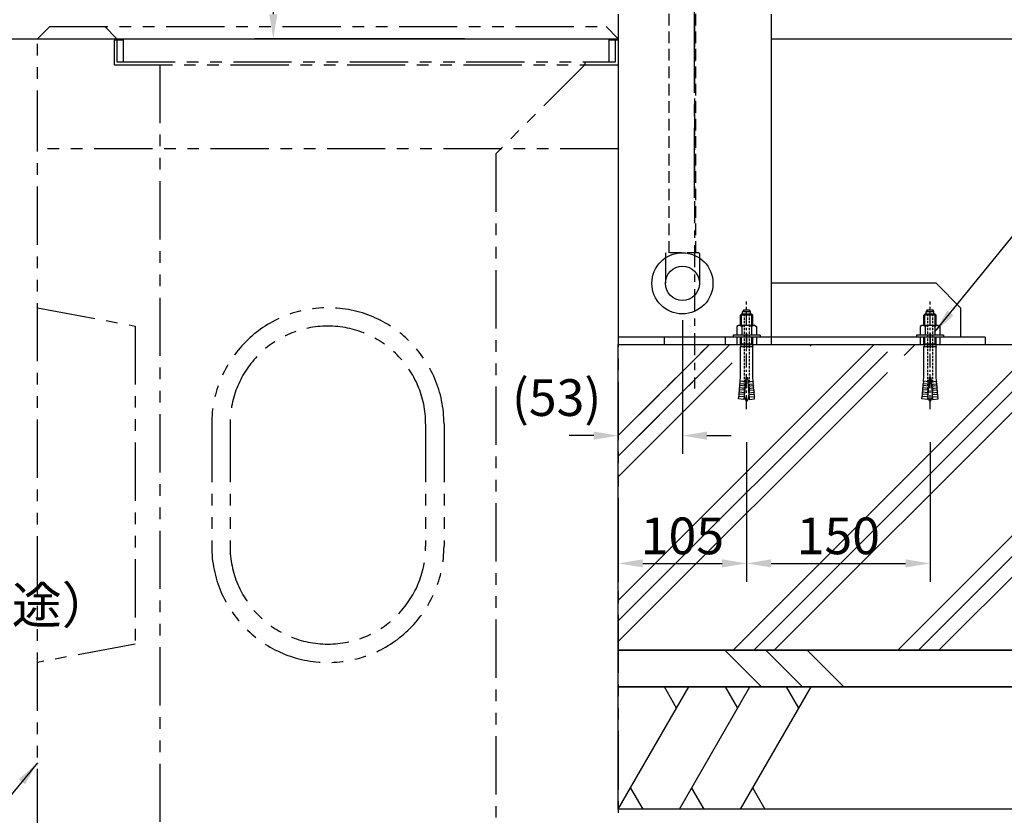
# Model space of a CAD drawing. Extents: x 14682 to 18882, y -14710 to -11740.
# Drawn here: x 16068 to 16873, y -14111 to -13460 of the extents above; entities that cross this region are included whole.
import ezdxf

# ---------------------------------------------------------------- set-up
doc = ezdxf.new("R2010")
doc.units = 0
doc.header["$LTSCALE"] = 3
for name, pattern in [('CENTER', [12, 6, -2, 2, -2]), ('CENTER2', [28.575000000000003, 19.05, -3.175, 3.175, -3.175]), ('HIDDEN2', [4.762499999999999, 3.175, -1.5875]), ('PHANTOM2', [31.750000000000004, 15.875, -3.175, 3.175, -3.175, 3.175, -3.175])]:
    doc.linetypes.add(name, pattern=pattern)
doc.layers.get('DEFPOINTS').update_dxf_attribs({"linetype": 'CONTINUOUS'})
for name, color, linetype in [('1', 7, 'CONTINUOUS'), ('P002', 181, 'CONTINUOUS'), ('P007', 191, 'CONTINUOUS'), ('P019', 71, 'CONTINUOUS'), ('P901', 135, 'CONTINUOUS'), ('P902', 185, 'CONTINUOUS'), ('P907', 195, 'CONTINUOUS'), ('P919', 75, 'CONTINUOUS'), ('P920', 125, 'CONTINUOUS'), ('P_1CENTER', 2, 'CONTINUOUS'), ('P_2DIM', 6, 'CONTINUOUS')]:
    doc.layers.add(name, color=color, linetype=linetype)
doc.styles.get("Standard").update_dxf_attribs({"font": 'simplex.shx', "bigfont": 'bigfont.shx'})
doc.dimstyles.new('STANDARD$0', dxfattribs={"dimtxt": 3, "dimasz": 2, "dimexe": 1.5, "dimexo": 3, "dimgap": 0.75, "dimtad": 1, "dimdec": 1, "dimdsep": 46, "dimtxsty": 'STANDARD', "dimsah": 1, "dimcen": 0, "dimclrt": 230, "dimadec": 0, "dimazin": 0, "dimtfac": 0.6, "dimtdec": 1, "dimtofl": 0, "dimtmove": 2, "dimatfit": 3, "dimfxl": 1, "dimtolj": 1, "dimarcsym": 0})
doc.dimstyles.new('STANDARD$7', dxfattribs={"dimtxt": 3, "dimasz": 2, "dimexe": 1.5, "dimexo": 3, "dimgap": 0.75, "dimtad": 1, "dimdec": 1, "dimdsep": 46, "dimtxsty": 'STANDARD', "dimsah": 1, "dimcen": 0, "dimclrt": 230, "dimadec": 0, "dimazin": 0, "dimtfac": 0.6, "dimtdec": 1, "dimtofl": 0, "dimtmove": 0, "dimatfit": 3, "dimfxl": 1, "dimtolj": 1, "dimarcsym": 0})

# ---------------------------------------------------------------- blocks, each defined once
blk = doc.blocks.new('*D16')
at = {"layer": 'DEFPOINTS', "color": 0}
for p in [(16609.70943224581, -13675.60044200192), (16609.70943224581, -13800.15093619481), (16557.20943224549, -13833.8268966488)]:
    blk.add_point(p, dxfattribs=at)
at = {"layer": 'P_2DIM', "color": 0, "lineweight": -2}
for p, q in [((16609.70943224581, -13705.60044200192), (16609.70943224581, -13815.15093619481)), ((16557.20943224549, -13803.8268966488), (16557.20943224549, -13785.15093619481)), ((16537.20943224549, -13800.15093619481), (16517.20943224549, -13800.15093619481)), ((16629.70943224581, -13800.15093619481), (16649.70943224581, -13800.15093619481))]:
    blk.add_line(p, q, dxfattribs=at)
at = {"layer": 'P_2DIM', "color": 0}
for points in [[(16537.20943224549, -13796.81760286148), (16537.20943224549, -13803.48426952815), (16557.20943224549, -13800.15093619481)], [(16629.70943224581, -13796.81760286148), (16629.70943224581, -13803.48426952815), (16609.70943224581, -13800.15093619481)]]:
    blk.add_solid(points, dxfattribs=at)
at = {"layer": 'P_2DIM', "color": 230, "insert": (16506.81532210467, -13769.0419156664), "char_height": 30, "attachment_point": 5}
blk.add_mtext('\\A1;(53)', dxfattribs=at)
blk = doc.blocks.new('*D18')
at = {"layer": 'DEFPOINTS', "color": 0}
for p in [(16557.20943224549, -14105.6003891255), (17257.20943224549, -14105.6003891255), (17257.20943224549, -14231.08211711335)]:
    blk.add_point(p, dxfattribs=at)
at = {"layer": 'P_2DIM', "color": 0, "lineweight": -2}
for p, q in [((16557.20943224549, -14135.6003891255), (16557.20943224549, -14246.08211711335)), ((17257.20943224549, -14135.6003891255), (17257.20943224549, -14246.08211711335)), ((16577.20943224549, -14231.08211711335), (17237.20943224549, -14231.08211711335))]:
    blk.add_line(p, q, dxfattribs=at)
at = {"layer": 'P_2DIM', "color": 0}
for points in [[(16577.20943224549, -14227.74878378002), (16577.20943224549, -14234.41545044668), (16557.20943224549, -14231.08211711335)], [(17237.20943224549, -14227.74878378002), (17237.20943224549, -14234.41545044668), (17257.20943224549, -14231.08211711335)]]:
    blk.add_solid(points, dxfattribs=at)
at = {"layer": 'P_2DIM', "color": 230, "insert": (16907.20943224549, -14208.58211711335), "char_height": 30, "attachment_point": 5}
blk.add_mtext('\\A1;700', dxfattribs=at)
blk = doc.blocks.new('*D19')
at = {"layer": 'DEFPOINTS', "color": 0}
for p in [(17207.20943224549, -13975.21196731802), (16557.20943224549, -14105.6003891255), (17207.20943224549, -14166.74106603421)]:
    blk.add_point(p, dxfattribs=at)
at = {"layer": 'P_2DIM', "color": 0, "lineweight": -2}
for p, q in [((17207.20943224549, -14005.21196731802), (17207.20943224549, -14181.74106603421)), ((16557.20943224549, -14135.6003891255), (16557.20943224549, -14181.74106603421)), ((16577.20943224549, -14166.74106603421), (17187.20943224549, -14166.74106603421))]:
    blk.add_line(p, q, dxfattribs=at)
at = {"layer": 'P_2DIM', "color": 0}
for points in [[(16577.20943224549, -14163.40773270087), (16577.20943224549, -14170.07439936754), (16557.20943224549, -14166.74106603421)], [(17187.20943224549, -14163.40773270087), (17187.20943224549, -14170.07439936754), (17207.20943224549, -14166.74106603421)]]:
    blk.add_solid(points, dxfattribs=at)
at = {"layer": 'P_2DIM', "color": 230, "insert": (16882.20943224549, -14144.24106603421), "char_height": 30, "attachment_point": 5}
blk.add_mtext('\\A1;650', dxfattribs=at)
blk = doc.blocks.new('*D20')
at = {"layer": 'DEFPOINTS', "color": 0}
for p in [(16662.20943224549, -13775.40327267699), (16812.20943224549, -13775.40327267703), (16812.20943224549, -13904.61893145315)]:
    blk.add_point(p, dxfattribs=at)
at = {"layer": 'P_2DIM', "color": 0, "lineweight": -2}
for p, q in [((16662.20943224549, -13805.40327267699), (16662.20943224549, -13919.61893145315)), ((16812.20943224549, -13805.40327267703), (16812.20943224549, -13919.61893145315)), ((16682.20943224549, -13904.61893145315), (16792.20943224549, -13904.61893145315))]:
    blk.add_line(p, q, dxfattribs=at)
at = {"layer": 'P_2DIM', "color": 0}
for points in [[(16682.20943224549, -13901.28559811982), (16682.20943224549, -13907.95226478649), (16662.20943224549, -13904.61893145315)], [(16792.20943224549, -13901.28559811982), (16792.20943224549, -13907.95226478649), (16812.20943224549, -13904.61893145315)]]:
    blk.add_solid(points, dxfattribs=at)
at = {"layer": 'P_2DIM', "color": 230, "insert": (16737.20943224549, -13882.11893145315), "char_height": 30, "attachment_point": 5}
blk.add_mtext('\\A1;150', dxfattribs=at)
blk = doc.blocks.new('*D21')
at = {"layer": 'DEFPOINTS', "color": 0}
for p in [(16662.20943224549, -13775.40327267699), (16557.20943224549, -13824.66022982189), (16662.20943224549, -13904.61893145315)]:
    blk.add_point(p, dxfattribs=at)
at = {"layer": 'P_2DIM', "color": 0, "lineweight": -2}
for p, q in [((16662.20943224549, -13805.40327267699), (16662.20943224549, -13919.61893145315)), ((16557.20943224549, -13854.66022982189), (16557.20943224549, -13919.61893145315)), ((16577.20943224549, -13904.61893145315), (16642.20943224549, -13904.61893145315))]:
    blk.add_line(p, q, dxfattribs=at)
at = {"layer": 'P_2DIM', "color": 0}
for points in [[(16577.20943224549, -13901.28559811982), (16577.20943224549, -13907.95226478649), (16557.20943224549, -13904.61893145315)], [(16642.20943224549, -13901.28559811982), (16642.20943224549, -13907.95226478649), (16662.20943224549, -13904.61893145315)]]:
    blk.add_solid(points, dxfattribs=at)
at = {"layer": 'P_2DIM', "color": 230, "insert": (16609.70943224549, -13882.11893145315), "char_height": 30, "attachment_point": 5}
blk.add_mtext('\\A1;105', dxfattribs=at)
blk = doc.blocks.new('*D25')
at = {"layer": 'DEFPOINTS', "color": 0}
for p in [(16730.74428200739, -12817.10038912551), (17338.67186703646, -12817.10038912551), (17188.67190677543, -13475.60038912551)]:
    blk.add_point(p, dxfattribs=at)
at = {"layer": 'P_2DIM', "color": 0, "lineweight": -2}
for p, q in [((16760.74428200739, -12817.10038912551), (17353.67186703646, -12817.10038912551)), ((17338.67186703646, -13455.60038912551), (17338.67186703646, -12837.10038912551)), ((17218.67190677543, -13475.60038912551), (17353.67186703646, -13475.60038912551))]:
    blk.add_line(p, q, dxfattribs=at)
at = {"layer": 'P_2DIM', "color": 0}
for points in [[(17335.33853370312, -12837.10038912551), (17342.00520036979, -12837.10038912551), (17338.67186703646, -12817.10038912551)], [(17335.33853370312, -13455.60038912551), (17342.00520036979, -13455.60038912551), (17338.67186703646, -13475.60038912551)]]:
    blk.add_solid(points, dxfattribs=at)
at = {"layer": 'P_2DIM', "color": 230, "insert": (17316.17186703646, -13146.35038912551), "char_height": 30, "attachment_point": 5, "rotation": 90}
blk.add_mtext('\\A1;659', dxfattribs=at)
blk = doc.blocks.new('*D28')
at = {"layer": 'DEFPOINTS', "color": 0}
for p in [(16359.89326882131, -13020.60038592172), (16275.09064805955, -13475.60038912551), (16461.56055809935, -13475.60038912551)]:
    blk.add_point(p, dxfattribs=at)
at = {"layer": 'P_2DIM', "color": 0, "lineweight": -2}
for p, q in [((16329.89326882131, -13020.60038592172), (16260.09064805955, -13020.60038592172)), ((16275.09064805955, -13040.60038592172), (16275.09064805955, -13455.60038912551)), ((16431.56055809935, -13475.60038912551), (16260.09064805955, -13475.60038912551))]:
    blk.add_line(p, q, dxfattribs=at)
at = {"layer": 'P_2DIM', "color": 0}
for points in [[(16271.75731472622, -13040.60038592172), (16278.42398139289, -13040.60038592172), (16275.09064805955, -13020.60038592172)], [(16271.75731472622, -13455.60038912551), (16278.42398139289, -13455.60038912551), (16275.09064805955, -13475.60038912551)]]:
    blk.add_solid(points, dxfattribs=at)
at = {"layer": 'P_2DIM', "color": 230, "insert": (16252.59064805956, -13248.10038752361), "char_height": 30, "attachment_point": 5, "rotation": 90}
blk.add_mtext('\\A1;455', dxfattribs=at)
blk = doc.blocks.new('SC-1070')
at = {"layer": 'P901'}
for p, q in [((-3.899999999999636, 19.00000000000682), (-5, 18.03236094884642)), ((5, 18.03236094884551), (-5, 18.03236094884642)), ((-5, 9.477211629518024), (-5, 18.03236094884642)), ((-4.188000000000102, 9.477211629518024), (-4.188000000000102, 18.74665450297516)), ((-3.899999999999636, 19.00000000000682), (3.900000000000546, 19.00000000000682)), ((-3.25, 19.25000000000682), (-3.25, 20.79903810568385)), ((3.25, 20.79903810568385), (-3.25, 20.79903810568385)), ((-3, 19.00000000000682), (3, 19.00000000000682)), ((-2.227105745131666, 22.20000000000755), (2.227105745132576, 22.20000000000755)), ((3.25, 19.25000000000682), (3.25, 20.79903810568385)), ((3.900000000000546, 19.00000000000682), (5, 18.03236094884642)), ((4.188000000000102, 9.477211629518024), (4.188000000000102, 18.74665450297516)), ((5, 9.477211629518024), (5, 18.03236094884642)), ((-6.750000000001819, 9.477211629518024), (-8.082903768654432, 8.707659279883046)), ((-8.082903768654432, 8.707659279883046), (-8.082903768654432, 1.477211629518024)), ((6.750000000002728, 9.477211629518024), (-6.750000000001819, 9.477211629518024)), ((-4.041451884327216, 8.707659279883046), (-4.041451884327216, 1.477211629518024)), ((4.041451884327216, 8.707659279883046), (4.041451884327216, 1.477211629518024)), ((6.750000000002728, 9.477211629518024), (8.082903768655342, 8.707659279883046)), ((8.082903768655342, 8.707659279883046), (8.082903768655342, 1.477211629518024)), ((-11, 1.477211629518024), (-11, 0)), ((11, 1.477211629518024), (-11, 1.477211629518024)), ((11, 0), (-11, 0)), ((8.082903768655342, 1.477211629518024), (-8.082903768654432, 1.477211629518024)), ((-4.999999999999091, -5.682457351940229), (-4.999999999999091, 0)), ((-4.188000000000102, -5.682457351940229), (-4.188000000000102, 0)), ((4.188000000000102, -5.682457351940229), (4.188000000000102, 0)), ((5, -5.682457351940229), (5, 0)), ((11, 1.477211629518024), (11, 0)), ((5, -5.682457351940229), (-4.999999999999091, -5.682457351940229)), ((-4.449999999999818, -5.999999999994088), (-4.999999999999091, -5.682457351940229)), ((-4.449999999999818, -5.999999999994088), (-5, -8.052627944156939)), ((-4.999999999999091, -32.80793964911436), (-4.999999999999091, -8.05262794415603)), ((5, -8.052627944156939), (-5, -8.052627944156939)), ((-4.188000000000102, -5.682457351940229), (-4.449999999999818, -5.999999999994088)), ((4.449999999999818, -5.999999999994088), (-4.449999999999818, -5.999999999994088)), ((4.188000000000102, -5.682457351940229), (4.449999999999818, -5.999999999994088)), ((4.449999999999818, -5.999999999994088), (5, -5.682457351940229)), ((4.449999999999818, -5.999999999994088), (5, -8.052627944156939)), ((5, -32.80793964911436), (5, -8.05262794415603)), ((-5.593203968169291, -39.58998589772227), (-5.462502757800394, -38.09569101597799)), ((-1.209938981718551, -39.97337611480316), (-5.593203968169291, -39.58998589772227)), ((-1.079237771350563, -38.47908123305797), (-5.462502757800394, -38.09569101597799)), ((-5.288234477309743, -36.10329784031865), (-4.999999999999091, -32.80793964911436)), ((-0.9049694908590027, -36.48668805739862), (-5.288234477309743, -36.10329784031865)), ((-0.5999999999994543, -32.99999999999409), (-2.168414524418949, -50.93153858093001)), ((-0.5999999999994543, -32.99999999999409), (0.6000000000003638, -32.99999999999409)), ((0.6000000000003638, -32.99999999999409), (2.168414524419859, -50.93153858093001)), ((0.9049694908599122, -36.48668805739862), (5.288234477310652, -36.10329784031865)), ((1.079237771350563, -38.47908123305797), (5.462502757801303, -38.09569101597799)), ((1.209938981718551, -39.97337611480316), (5.593203968169291, -39.58998589772227)), ((5.288234477310652, -36.10329784031865), (5, -32.80793964911436)), ((5.593203968169291, -39.58998589772227), (5.462502757801303, -38.09569101597799)), ((-6.203142949887479, -46.56336201253043), (-6.072441739519491, -45.06906713078615)), ((-1.819877963437648, -46.94675222961132), (-6.203142949887479, -46.56336201253043)), ((-1.68917675306875, -45.45245734786613), (-6.072441739519491, -45.06906713078615)), ((-5.89817345902884, -43.07667395512681), (-5.767472248659942, -41.58237907338162)), ((-1.514908472578099, -43.46006417220678), (-5.89817345902884, -43.07667395512681)), ((-1.384207262209202, -41.9657692904625), (-5.767472248659942, -41.58237907338162)), ((1.384207262210111, -41.9657692904625), (5.767472248660852, -41.58237907338162)), ((1.514908472578099, -43.46006417220678), (5.89817345902884, -43.07667395512681)), ((1.68917675306966, -45.45245734786613), (6.0724417395204, -45.06906713078615)), ((1.819877963437648, -46.94675222961132), (6.203142949888388, -46.56336201253043)), ((5.89817345902884, -43.07667395512681), (5.767472248660852, -41.58237907338162)), ((6.203142949888388, -46.56336201253043), (6.0724417395204, -45.06906713078615)), ((-6.55167951086969, -50.54814836385003), (-6.377411230379039, -48.55575518819069)), ((-2.168414524418949, -50.93153858093001), (-6.55167951086969, -50.54814836385003)), ((-1.994146243928299, -48.93914540527066), (-6.377411230379039, -48.55575518819069)), ((1.994146243929208, -48.93914540527066), (6.377411230379039, -48.55575518819069)), ((2.168414524419859, -50.93153858093001), (6.551679510870599, -50.54814836385003)), ((6.551679510870599, -50.54814836385003), (6.377411230379039, -48.55575518819069))]:
    blk.add_line(p, q, dxfattribs=at)
at = {"layer": 'P901', "linetype": 'HIDDEN2', "ltscale": 0.2}
for p, q in [((-2, 19.00000000000682), (-2, -46.36330141379085)), ((2, 19.00000000000682), (2, -46.36330141379085))]:
    blk.add_line(p, q, dxfattribs=at)
at = {"layer": 'P901'}
for centre, radius, start, end in [((9.095e-13, 19.50000000000637), 3.5, 129.5176527971633, 158.2132107017561), ((-2.999999999999091, 19.25000000000637), 0.25, 180, 270), ((9.095e-13, 19.50000000000637), 3.5, 21.78678929824393, 50.48234720283674), ((3.000000000000909, 19.25000000000637), 0.25, 270, 0), ((-6.06217782649037, 6.439378253147424), 3.037833463107938, 48.30336187962473, 90.01369180472975), ((9.095e-13, -1.519794721115886), 10.99700635063294, 68.43819021155048, 111.5618097884495), ((6.062177826491279, 6.439378253147424), 3.037833463107938, 89.98630819527025, 131.6966381203753), ((-7.962911243806957, -40.38653308890753), 2.5, 331.4230639807375, 18.57942093716124), ((-7.657941752947409, -36.89984503150299), 2.5, 331.4230639807375, 18.57942093716124), ((7.657941752949228, -36.89984503150299), 2.5, 161.4205790628388, 208.5769360192624), ((7.962911243809685, -40.38653308890753), 2.5, 161.4205790628388, 208.5769360192624), ((-8.572850225526054, -47.35990920371569), 2.5, 331.4230639807375, 18.57942093716124), ((-8.267880734666505, -43.87322114631206), 2.5, 331.4230639807375, 18.57942093716124), ((10.00000000000091, -46.36330141379131), 12, 187.3116216985246, 213.5573097619455), ((-9.99999999999909, -46.36330141379131), 12, 326.4426902380545, 352.6883783014754), ((8.267880734668324, -43.87322114631206), 2.5, 161.4205790628388, 208.5769360192624), ((8.572850225527873, -47.35990920371569), 2.5, 161.4205790628388, 208.5769360192624)]:
    blk.add_arc(centre, radius, start, end, dxfattribs=at)
at = {"layer": 'P901', "ltscale": 0.2}
for centre, start, end in [((10.00000000000091, -46.36330141379131), 180, 187.3116216985246), ((-9.99999999999909, -46.36330141379131), 352.6883783014754, 0)]:
    blk.add_arc(centre, 12, start, end, dxfattribs=at)
at = {"layer": 'P_1CENTER', "linetype": 'CENTER2', "ltscale": 0.2}
blk.add_line((0, -58.99655099450683), (0, 29.20000000000755), dxfattribs=at)

msp = doc.modelspace()

# ---------------------------------------------------------------- hatches: boundary and pattern name
at = {"layer": 'P919'}
h = msp.add_hatch(dxfattribs=at)
h.set_pattern_fill('PLAST', color=256, scale=15, angle=45, style=0)
h.set_pattern_definition([(45, (4640.80627302828, 3345.799776398038), (-67.35192090801864, 67.35192090801866), []), (45, (4632.387282914777, 3354.218766511542), (-67.35192090801864, 67.35192090801866), []), (45, (4623.968292801275, 3362.637756625045), (-67.35192090801864, 67.35192090801866), [])])
h.paths.add_polyline_path([(17207.20943224549, -13725.6003891255), (16791.10943224549, -13725.6003891255), (16791.10943224549, -13753.60038912551), (16792.82631412391, -13765.33731010905), (16791.07067090675, -13765.64687737673), (16791.45943224549, -13767.85165248931), (16776.95943224549, -13767.85165248931), (16777.34819358423, -13765.64687737673), (16775.59255036707, -13765.33731010905), (16777.30943224549, -13753.60038912551), (16777.30943224549, -13725.6003891255), (16664.1094322455, -13725.6003891255), (16664.10943224549, -13753.60038912551), (16665.82631412391, -13765.33731010905), (16664.07067090675, -13765.64687737673), (16664.45943224549, -13767.85165248931), (16649.95943224549, -13767.85165248931), (16650.34819358424, -13765.64687737673), (16648.59255036707, -13765.33731010905), (16650.30943224549, -13753.6003891255), (16650.30943224549, -13725.6003891255), (16557.20943224549, -13725.6003891255), (16557.20943224549, -13975.6003891255), (17207.20943224549, -13975.6003891255)])
h.paths.add_polyline_path([(16539.01019064955, -13847.05798031011), (16625.43876207812, -13847.05798031011), (16625.43876207812, -13892.05798031011), (16539.01019064955, -13892.05798031011)], flags=9)
h.paths.add_polyline_path([(16677.49514653121, -13847.05798031011), (16763.92371795978, -13847.05798031011), (16763.92371795978, -13892.05798031011), (16677.49514653121, -13892.05798031011)], flags=24)
h = msp.add_hatch(dxfattribs=at)
h.set_pattern_fill('PLAST', color=256, scale=30, angle=315, style=0)
h.set_pattern_definition([(315, (4710.80627302828, 3345.799776398038), (134.7038418160373, 134.7038418160373), []), (315, (4727.644253255285, 3362.637756625045), (134.7038418160373, 134.7038418160373), []), (315, (4744.482233482289, 3379.475736852048), (134.7038418160373, 134.7038418160373), [])])
h.paths.add_polyline_path([(16557.20943224549, -13975.6003891255), (17257.20943224549, -13975.6003891255), (17257.20943224549, -14005.6003891255), (16557.20943224549, -14005.6003891255)])

# ---------------------------------------------------------------- linework, layer by layer
at = {"layer": '1'}
for p, q in [((15438.23854418056, -13475.60038912551), (16557.20943224549, -13475.60038912551)), ((16682.20943224549, -13475.60038912551), (18259.65991545969, -13475.60038912551))]:
    msp.add_line(p, q, dxfattribs=at)
at = {"layer": 'P002'}
for p, q in [((16557.2094322455, -13455.60038912552), (16557.2094322455, -13725.6003891255)), ((16682.20943224549, -13455.60038912552), (16682.20943224549, -13725.60038912551)), ((16557.2094322455, -13675.60038912552), (16557.2094322455, -13719.60038912552)), ((16817.20943224549, -13675.60038912552), (16682.20943224549, -13675.60038912552)), ((16837.20943224549, -13695.60038912552), (16817.20943224549, -13675.60038912552)), ((16837.20943224549, -13695.60038912552), (16837.20943224549, -13719.60038912552)), ((16857.20943224549, -13719.60038912552), (16557.2094322455, -13719.60038912552)), ((16857.20943224549, -13719.60038912552), (16857.20943224549, -13725.60038912551)), ((16557.2094322455, -13722.6003891255), (16557.2094322455, -13725.4003891255)), ((16557.2094322455, -13725.6003891255), (16857.20943224549, -13725.60038912551))]:
    msp.add_line(p, q, dxfattribs=at)
msp.add_circle((16609.70943224581, -13675.60044200192), 25, dxfattribs=at)
at = {"layer": 'P007'}
for p, q in [((16595.74751302077, -13654.86243796215), (16595.74751302092, -13675.60044200192)), ((16623.74751302076, -13654.91391768883), (16623.74751302081, -13675.60044200188))]:
    msp.add_line(p, q, dxfattribs=at)
msp.add_circle((16609.74751302075, -13675.60044200192), 14, dxfattribs=at)
at = {"layer": 'P019'}
for points in [[(16557.20943224549, -13725.6003891255), (17207.20943224549, -13725.6003891255), (17207.20943224549, -13975.6003891255), (16557.20943224549, -13975.6003891255)], [(16557.20943224549, -13975.6003891255), (17257.20943224549, -13975.6003891255), (17257.20943224549, -14005.6003891255), (16557.20943224549, -14005.6003891255)], [(16557.20943224549, -14005.6003891255), (17257.20943224549, -14005.6003891255), (17257.20943224549, -14105.6003891255), (16557.20943224549, -14105.6003891255)]]:
    msp.add_lwpolyline(points, close=True, dxfattribs=at)
at = {"layer": 'P902', "linetype": 'HIDDEN2'}
for p, q in [((16594.70943224582, -13719.60038912552), (16594.70943224582, -13725.60038912552)), ((16644.70943224549, -13719.60038912551), (16644.70943224549, -13725.60038912551)), ((16654.20943224549, -13719.60038912552), (16654.20943224549, -13725.60038912551)), ((16670.20943224549, -13719.60038912552), (16670.20943224549, -13725.60038912551)), ((16804.20943224549, -13719.60038912552), (16804.20943224549, -13725.60038912551)), ((16820.20943224549, -13719.60038912552), (16820.20943224549, -13725.60038912551))]:
    msp.add_line(p, q, dxfattribs=at)
at = {"layer": 'P907', "linetype": 'HIDDEN2'}
for p, q in [((16598.89435470616, -13650.6004420021), (16598.89752754696, -13210.60044200197)), ((16620.6006713359, -13650.6004420021), (16620.5974984951, -13210.60044200197)), ((16620.60067133534, -13650.6004420021), (16620.59749849453, -13210.60044200197)), ((16596.24751302075, -13650.6004420021), (16595.74751302075, -13651.1004420021)), ((16595.74751302075, -13651.1004420021), (16595.74751302077, -13654.86243796215)), ((16623.24751302075, -13650.6004420021), (16596.24751302075, -13650.6004420021)), ((16623.24751302075, -13650.6004420021), (16623.74751302075, -13651.1004420021)), ((16623.74751302075, -13651.1004420021), (16623.74751302076, -13654.91391768883))]:
    msp.add_line(p, q, dxfattribs=at)
at = {"layer": 'P919', "linetype": 'PHANTOM2'}
for p, q in [((16557.20943224549, -13816.98891642182), (16648.59795954179, -13725.60038912552)), ((16557.20943224549, -13800.15093619481), (16631.75997931479, -13725.60038912552)), ((16714.1094322455, -13726.92689664882), (16715.4359397688, -13725.60038912552))]:
    msp.add_line(p, q, dxfattribs=at)
at = {"layer": 'P919'}
for p, q in [((16557.20943224549, -14105.6003891255), (16614.94445916446, -14005.6003891255)), ((16604.94445916446, -14022.92089720119), (16594.94445916446, -14005.6003891255)), ((16607.20943224549, -14105.6003891255), (16664.94445916446, -14005.6003891255)), ((16654.94445916446, -14022.92089720119), (16644.94445916446, -14005.6003891255)), ((16657.20943224549, -14105.6003891255), (16714.94445916446, -14005.6003891255)), ((16704.94445916446, -14022.92089720119), (16694.94445916446, -14005.6003891255)), ((16567.20943224549, -14088.27988104981), (16577.20943224549, -14105.6003891255)), ((16617.20943224549, -14088.27988104981), (16627.20943224549, -14105.6003891255)), ((16667.20943224549, -14088.27988104981), (16677.20943224549, -14105.6003891255))]:
    msp.add_line(p, q, dxfattribs=at)
at = {"layer": 'P920', "linetype": 'PHANTOM2'}
for p, q in [((16082.20943224549, -13475.60038912551), (16092.20943224549, -13465.60038912551)), ((16092.20943224549, -13465.60038912551), (16547.20943224549, -13465.60038912551)), ((16137.20943224549, -13465.60038912551), (16147.20943224549, -13475.60038912551)), ((16547.20943224549, -13465.60038912551), (16557.20943224549, -13475.60038912551)), ((16082.20943224549, -13475.60038912551), (16557.20943224549, -13475.60038912551)), ((16082.20943224549, -13565.60038912551), (16082.20943224549, -13475.60038912551)), ((16152.55943224549, -13476.9003891255), (16144.90943224549, -13476.9003891255)), ((16144.90943224549, -13476.9003891255), (16144.90943224549, -13496.9003891255)), ((16147.20943224549, -13475.60038912551), (16147.20943224549, -13494.6003891255)), ((16152.55943224549, -13475.60038912551), (16549.55943224549, -13475.60038912551)), ((16152.55943224549, -13494.6003891255), (16152.55943224549, -13475.60038912551)), ((16549.55943224549, -13475.60038912551), (16549.55943224549, -13494.60038912552)), ((16557.20943224549, -13476.90038912552), (16549.55943224549, -13476.9003891255)), ((16554.90943224549, -13494.60038912552), (16554.90943224549, -13476.90038912552)), ((16557.20943224549, -13475.60038912551), (16557.20943224549, -13565.60038912551)), ((16557.20943224549, -13475.60038912551), (16557.20943224549, -13565.60038912551)), ((16144.90943224549, -13496.9003891255), (16557.20943224549, -13496.9003891255)), ((16147.20943224549, -13494.6003891255), (16554.90943224549, -13494.60038912552)), ((16182.20943224549, -13496.9003891255), (16182.20943224549, -14215.60038912551)), ((16529.90943224549, -13496.9003891255), (16457.20943224549, -13569.6003891255)), ((16529.90943224549, -13494.60038912552), (16529.90943224549, -13496.9003891255)), ((16082.20943224549, -14215.60038912551), (16082.20943224549, -13565.60038912551)), ((16557.20943224549, -13565.60038912551), (16082.20943224549, -13565.60038912551)), ((16557.20943224549, -13565.60038912551), (16557.20943224549, -14215.60038912551)), ((16457.20943224549, -13569.6003891255), (16457.20943224549, -14215.60038912551)), ((16082.20943224549, -13695.60038912551), (16162.20943224549, -13710.60038912551)), ((16162.20943224549, -13710.60038912551), (16162.20943224549, -13970.60038912551)), ((16224.70943224549, -13790.60038912552), (16224.70943224549, -13890.60038912551)), ((16239.70943224549, -13790.60038912552), (16239.70943224549, -13890.60038912551)), ((16399.70943224549, -13790.60038912552), (16399.70943224549, -13890.60038912552)), ((16414.70943224549, -13790.60038912552), (16414.70943224549, -13890.60038912552)), ((16162.20943224549, -13970.60038912551), (16082.20943224549, -13985.60038912551))]:
    msp.add_line(p, q, dxfattribs=at)
for centre, radius, start, end in [((16319.70943224549, -13790.60038912551), 95, 0, 180), ((16319.70943224549, -13790.60038912551), 80, 0, 180), ((16319.70943224549, -13890.60038912551), 95, 180, 0), ((16319.70943224549, -13890.60038912551), 80, 180, 0)]:
    msp.add_arc(centre, radius, start, end, dxfattribs=at)
at = {"layer": 'P_1CENTER', "linetype": 'CENTER2'}
for p, q in [((16619.70943224549, -13605.60038912552), (16619.70943224549, -12694.41120285707)), ((16619.70943224581, -13464.48907418719), (16619.70943224581, -12809.89450539744)), ((16662.20943224549, -13716.60038912551), (16662.20943224549, -13728.60038912551)), ((16662.20943224549, -13716.6003891255), (16662.20943224549, -13728.6003891255)), ((16812.20943224549, -13716.60038912548), (16812.20943224549, -13728.60038912548)), ((16812.20943224549, -13716.60038912547), (16812.20943224549, -13728.60038912547))]:
    msp.add_line(p, q, dxfattribs=at)
at = {"layer": 'P_1CENTER', "linetype": 'CENTER'}
msp.add_line((16619.70943224581, -13464.48907418719), (16619.70943224581, -13761.65565870314), dxfattribs=at)

# ---------------------------------------------------------------- block references
at = {"layer": 'P901'}
for p in [(16662.20943224549, -13719.60038912552), (16812.20943224549, -13719.60038912556)]:
    msp.add_blockref('SC-1070', p, dxfattribs=at)

# ---------------------------------------------------------------- texts
at = {"layer": 'P_2DIM', "color": 230, "insert": (15692.83288015281, -13953.73147258361), "char_height": 30, "attachment_point": 7}
msp.add_mtext('{\\A1;一次側配管工事（}別途）', dxfattribs=at)

# ---------------------------------------------------------------- dimensions: what is measured, and where the dimension line sits
at = {"layer": 'P_2DIM'}
for base, p1, p2, override, picture, middle in [((17338.67186703646, -12817.10038912551), (17188.67190677543, -13475.60038912551), (16730.74428200739, -12817.10038912551), {"dimscale": 10, "dimdec": 0, "dimrnd": 0, "dimtmove": 1}, '*D25', (17316.17186703646, -13146.35038912551)), ((16275.09064805955, -13475.60038912551), (16359.89326882131, -13020.60038592172), (16461.56055809935, -13475.60038912551), {"dimscale": 10, "dimtvp": 1}, '*D28', (16252.59064805956, -13248.10038752361))]:
    dim = msp.add_linear_dim(base=base, p1=p1, p2=p2, angle=90, dimstyle='STANDARD$0', override=override, dxfattribs=at)
    dim.commit()
    dim.dimension.update_dxf_attribs({"geometry": picture, "text_midpoint": middle})
dim = msp.add_linear_dim(base=(16609.70943224581, -13800.15093619481), p1=(16557.20943224549, -13833.8268966488), p2=(16609.70943224581, -13675.60044200192), text='(<>)', dimstyle='STANDARD$0', override={"dimscale": 10, "dimdec": 0, "dimtvp": 1}, dxfattribs=at)
dim.commit()
dim.dimension.update_dxf_attribs({"geometry": '*D16', "text_midpoint": (16506.81532210467, -13769.0419156664), "dimtype": 160})
for base, p1, p2, picture, middle in [((16662.20943224549, -13904.61893145315), (16557.20943224549, -13824.66022982189), (16662.20943224549, -13775.40327267699), '*D21', (16609.70943224549, -13882.11893145315)), ((16812.20943224549, -13904.61893145315), (16662.20943224549, -13775.40327267699), (16812.20943224549, -13775.40327267703), '*D20', (16737.20943224549, -13882.11893145315)), ((17207.20943224549, -14166.74106603421), (16557.20943224549, -14105.6003891255), (17207.20943224549, -13975.21196731802), '*D19', (16882.20943224549, -14144.24106603421)), ((17257.20943224549, -14231.08211711335), (16557.20943224549, -14105.6003891255), (17257.20943224549, -14105.6003891255), '*D18', (16907.20943224549, -14208.58211711335))]:
    dim = msp.add_linear_dim(base=base, p1=p1, p2=p2, dimstyle='STANDARD$0', override={"dimscale": 10, "dimtvp": 1}, dxfattribs=at)
    dim.commit()
    dim.dimension.update_dxf_attribs({"geometry": picture, "text_midpoint": middle})

# ---------------------------------------------------------------- leaders
at = {"layer": 'P_2DIM', "annotation_type": 0, "has_hookline": 1}
for points, hookline_direction, text_width in [([(16816.2855737848, -13715.38983974151), (16926.45435234191, -13579.557434972), (16928.45435234191, -13579.557434972)], 0, 324.1142857142857), ([(16082.20943224549, -14067.79731047902), (15861.84631356738, -14334.89895877284), (15859.84631356738, -14334.89895877284)], 1, 496.2)]:
    msp.add_leader(points, dimstyle='STANDARD$7', override={"dimscale": 10}, dxfattribs=dict(at, hookline_direction=hookline_direction, text_width=text_width))

doc.saveas('drawing.dxf')
